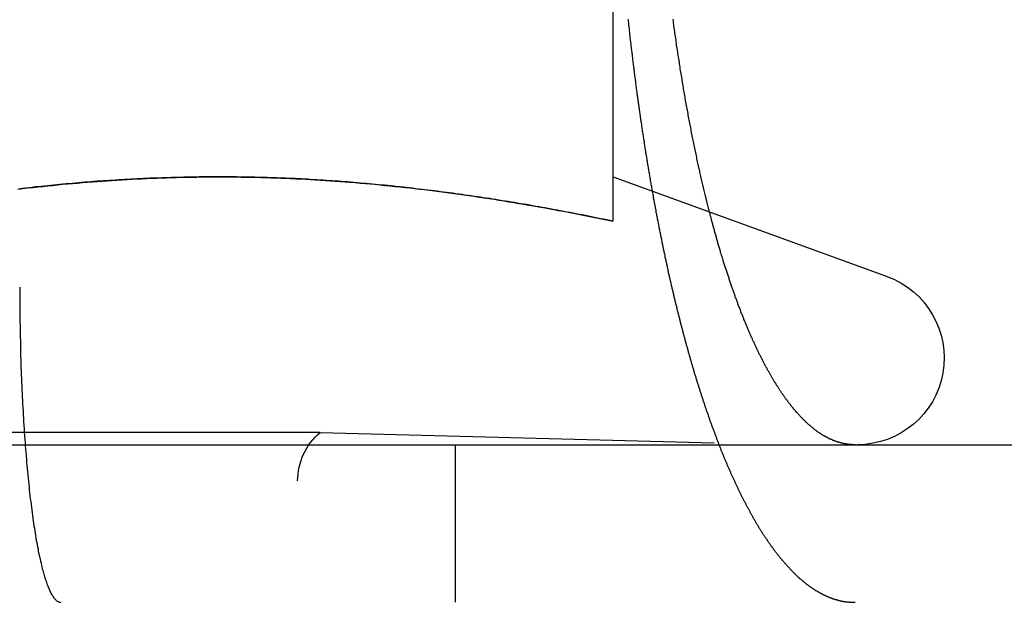
# Model space of a CAD drawing. Extents: x 1232 to 1588, y -176 to 1019.
# Drawn here: x 1455 to 1461, y 928 to 932 of the extents above; entities that cross this region are included whole.
import ezdxf

# ---------------------------------------------------------------- set-up
doc = ezdxf.new("R2010")
doc.units = 0
doc.header["$LTSCALE"] = 10
doc.linetypes.add('VERDECKT', pattern=[0.375, 0.25, -0.125])
doc.layers.get('0').update_dxf_attribs({"linetype": 'CONTINUOUS'})

# ---------------------------------------------------------------- blocks, each defined once
blk = doc.blocks.new('A$C7C5191E1')
at = {"color": 3, "linetype": 'CONTINUOUS', "extrusion": (0, 1, -2e-16)}
for p, q in [((988.5875, 428.3418), (988.5875, 433.3166)), ((988.5885, 428.6229), (990.3256, 427.9907)), ((837.6633, 426.9239), (1097.6633, 426.9239))]:
    blk.add_line(p, q, dxfattribs=at)
at = {"color": 1, "linetype": 'VERDECKT', "extrusion": (0, 1, -2e-16)}
for p, q in [((986.7307, 427.0013), (980.4442, 427.0013)), ((986.7307, 427.0013), (989.6875, 426.9239)), ((987.5875, 425.9239), (987.5875, 426.9239)), ((986.5875, 415.5374), (986.5875, 426.6946))]:
    blk.add_line(p, q, dxfattribs=at)
at = {"color": 1}
for points in [[(988.682, 429.623, 0), (988.683, 429.616, 0), (988.684, 429.608, 0), (988.685, 429.601, 0), (988.685, 429.594, 0), (988.686, 429.586, 0), (988.687, 429.579, 0), (988.688, 429.572, 0), (988.689, 429.564, 0), (988.69, 429.557, 0), (988.69, 429.549, 0), (988.691, 429.542, 0), (988.692, 429.535, 0), (988.693, 429.527, 0), (988.694, 429.52, 0), (988.695, 429.512, 0), (988.695, 429.505, 0), (988.696, 429.497, 0), (988.697, 429.49, 0), (988.698, 429.483, 0), (988.699, 429.475, 0), (988.7, 429.468, 0), (988.701, 429.46, 0), (988.701, 429.453, 0), (988.702, 429.445, 0), (988.703, 429.438, 0), (988.704, 429.43, 0), (988.705, 429.423, 0), (988.706, 429.415, 0), (988.707, 429.408, 0), (988.708, 429.401, 0), (988.709, 429.393, 0), (988.709, 429.386, 0), (988.71, 429.378, 0), (988.711, 429.371, 0), (988.712, 429.363, 0), (988.713, 429.356, 0), (988.714, 429.348, 0), (988.715, 429.341, 0), (988.716, 429.333, 0), (988.717, 429.326, 0), (988.718, 429.318, 0), (988.719, 429.311, 0), (988.72, 429.303, 0), (988.721, 429.296, 0), (988.722, 429.288, 0), (988.722, 429.281, 0), (988.723, 429.273, 0), (988.724, 429.266, 0), (988.725, 429.258, 0), (988.726, 429.251, 0), (988.727, 429.243, 0), (988.728, 429.236, 0), (988.729, 429.228, 0), (988.73, 429.221, 0), (988.731, 429.213, 0), (988.732, 429.206, 0), (988.733, 429.198, 0), (988.734, 429.191, 0), (988.735, 429.183, 0), (988.736, 429.176, 0), (988.737, 429.168, 0), (988.738, 429.161, 0), (988.739, 429.153, 0), (988.74, 429.146, 0), (988.741, 429.138, 0), (988.742, 429.131, 0), (988.743, 429.123, 0), (988.744, 429.116, 0), (988.745, 429.108, 0), (988.746, 429.101, 0), (988.747, 429.093, 0), (988.748, 429.086, 0), (988.749, 429.078, 0), (988.751, 429.071, 0), (988.752, 429.063, 0), (988.753, 429.056, 0), (988.754, 429.048, 0), (988.755, 429.041, 0), (988.756, 429.033, 0), (988.757, 429.026, 0), (988.758, 429.018, 0), (988.759, 429.011, 0), (988.76, 429.003, 0), (988.761, 428.996, 0), (988.762, 428.988, 0), (988.763, 428.981, 0), (988.764, 428.973, 0), (988.766, 428.966, 0), (988.767, 428.958, 0), (988.768, 428.951, 0), (988.769, 428.944, 0), (988.77, 428.936, 0), (988.771, 428.929, 0), (988.772, 428.921, 0), (988.773, 428.914, 0), (988.774, 428.906, 0), (988.776, 428.899, 0), (988.777, 428.891, 0), (988.778, 428.884, 0), (988.779, 428.877, 0), (988.78, 428.869, 0), (988.781, 428.862, 0), (988.782, 428.854, 0), (988.784, 428.847, 0), (988.785, 428.84, 0), (988.786, 428.832, 0), (988.787, 428.825, 0), (988.788, 428.817, 0), (988.789, 428.81, 0), (988.79, 428.803, 0), (988.792, 428.795, 0), (988.793, 428.788, 0), (988.794, 428.78, 0), (988.795, 428.773, 0), (988.796, 428.766, 0), (988.798, 428.758, 0), (988.799, 428.751, 0), (988.8, 428.744, 0), (988.801, 428.736, 0), (988.802, 428.729, 0), (988.803, 428.722, 0), (988.805, 428.714, 0), (988.806, 428.707, 0), (988.807, 428.7, 0), (988.808, 428.693, 0), (988.81, 428.685, 0), (988.811, 428.678, 0), (988.812, 428.671, 0), (988.813, 428.663, 0), (988.814, 428.656, 0), (988.816, 428.649, 0), (988.817, 428.642, 0), (988.818, 428.634, 0), (988.819, 428.627, 0), (988.821, 428.62, 0), (988.822, 428.613, 0), (988.823, 428.605, 0), (988.824, 428.598, 0), (988.826, 428.591, 0), (988.827, 428.584, 0), (988.828, 428.577, 0), (988.829, 428.569, 0), (988.831, 428.562, 0), (988.832, 428.555, 0), (988.833, 428.548, 0), (988.834, 428.541, 0), (988.836, 428.534, 0), (988.837, 428.526, 0), (988.838, 428.519, 0), (988.839, 428.512, 0), (988.841, 428.505, 0), (988.842, 428.498, 0), (988.843, 428.491, 0), (988.845, 428.484, 0), (988.846, 428.477, 0), (988.847, 428.47, 0), (988.848, 428.462, 0), (988.85, 428.455, 0), (988.851, 428.448, 0), (988.852, 428.441, 0), (988.854, 428.434, 0), (988.855, 428.427, 0), (988.856, 428.42, 0), (988.858, 428.413, 0), (988.859, 428.406, 0), (988.86, 428.399, 0), (988.861, 428.392, 0), (988.863, 428.385, 0), (988.864, 428.378, 0), (988.865, 428.371, 0), (988.867, 428.364, 0), (988.868, 428.357, 0), (988.869, 428.35, 0), (988.871, 428.344, 0), (988.872, 428.337, 0), (988.873, 428.33, 0), (988.875, 428.323, 0), (988.876, 428.316, 0), (988.877, 428.309, 0), (988.879, 428.302, 0), (988.88, 428.295, 0), (988.882, 428.289, 0), (988.883, 428.282, 0), (988.884, 428.275, 0), (988.886, 428.268, 0), (988.887, 428.261, 0), (988.888, 428.254, 0), (988.89, 428.248, 0), (988.891, 428.241, 0), (988.892, 428.234, 0), (988.894, 428.227, 0), (988.895, 428.221, 0), (988.897, 428.214, 0), (988.898, 428.207, 0), (988.899, 428.2, 0), (988.901, 428.194, 0), (988.902, 428.187, 0), (988.903, 428.18, 0), (988.905, 428.174, 0), (988.906, 428.167, 0), (988.908, 428.16, 0), (988.909, 428.154, 0), (988.91, 428.147, 0), (988.912, 428.141, 0), (988.913, 428.134, 0), (988.915, 428.127, 0), (988.916, 428.121, 0), (988.917, 428.114, 0), (988.919, 428.108, 0), (988.92, 428.101, 0), (988.922, 428.095, 0), (988.923, 428.088, 0), (988.924, 428.082, 0), (988.926, 428.075, 0), (988.927, 428.069, 0), (988.929, 428.062, 0), (988.93, 428.056, 0), (988.931, 428.049, 0), (988.933, 428.043, 0), (988.934, 428.036, 0), (988.936, 428.03, 0), (988.937, 428.023, 0), (988.938, 428.017, 0), (988.94, 428.011, 0), (988.941, 428.004, 0), (988.943, 427.998, 0), (988.944, 427.992, 0), (988.946, 427.985, 0), (988.947, 427.979, 0), (988.948, 427.973, 0), (988.95, 427.966, 0), (988.951, 427.96, 0), (988.953, 427.954, 0), (988.954, 427.948, 0), (988.956, 427.941, 0), (988.957, 427.935, 0), (988.958, 427.929, 0), (988.96, 427.923, 0), (988.961, 427.917, 0), (988.963, 427.91, 0), (988.964, 427.904, 0), (988.966, 427.898, 0), (988.967, 427.892, 0), (988.969, 427.886, 0), (988.97, 427.88, 0), (988.971, 427.874, 0), (988.973, 427.868, 0), (988.974, 427.862, 0), (988.976, 427.856, 0), (988.977, 427.849, 0), (988.979, 427.843, 0), (988.98, 427.837, 0), (988.982, 427.831, 0), (988.983, 427.825, 0), (988.984, 427.82, 0), (988.986, 427.814, 0), (988.987, 427.808, 0), (988.989, 427.802, 0), (988.99, 427.796, 0), (988.992, 427.79, 0), (988.993, 427.784, 0), (988.995, 427.778, 0), (988.996, 427.772, 0), (988.998, 427.766, 0), (988.999, 427.761, 0), (989, 427.755, 0), (989.002, 427.749, 0), (989.003, 427.743, 0), (989.005, 427.737, 0), (989.006, 427.732, 0), (989.008, 427.726, 0), (989.009, 427.72, 0), (989.011, 427.715, 0), (989.012, 427.709, 0), (989.014, 427.703, 0), (989.015, 427.697, 0), (989.016, 427.692, 0), (989.018, 427.686, 0), (989.019, 427.681, 0), (989.021, 427.675, 0), (989.022, 427.669, 0), (989.024, 427.664, 0), (989.025, 427.658, 0), (989.027, 427.652, 0), (989.028, 427.647, 0), (989.03, 427.641, 0), (989.031, 427.636, 0), (989.033, 427.63, 0), (989.034, 427.624, 0), (989.036, 427.619, 0), (989.037, 427.613, 0), (989.039, 427.608, 0), (989.04, 427.602, 0), (989.042, 427.596, 0), (989.043, 427.591, 0), (989.045, 427.585, 0), (989.046, 427.58, 0), (989.048, 427.574, 0), (989.049, 427.568, 0), (989.051, 427.563, 0), (989.052, 427.557, 0), (989.054, 427.552, 0), (989.055, 427.546, 0), (989.057, 427.54, 0), (989.059, 427.535, 0), (989.06, 427.529, 0), (989.062, 427.524, 0), (989.063, 427.518, 0), (989.065, 427.512, 0), (989.066, 427.507, 0), (989.068, 427.501, 0), (989.07, 427.496, 0), (989.071, 427.49, 0), (989.073, 427.485, 0), (989.074, 427.479, 0), (989.076, 427.473, 0), (989.077, 427.468, 0), (989.079, 427.462, 0), (989.081, 427.457, 0), (989.082, 427.451, 0), (989.084, 427.446, 0), (989.085, 427.44, 0), (989.087, 427.435, 0), (989.089, 427.429, 0), (989.09, 427.424, 0), (989.092, 427.418, 0), (989.094, 427.413, 0), (989.095, 427.407, 0), (989.097, 427.402, 0), (989.098, 427.396, 0), (989.1, 427.391, 0), (989.102, 427.385, 0), (989.103, 427.38, 0), (989.105, 427.374, 0), (989.107, 427.369, 0), (989.108, 427.363, 0), (989.11, 427.358, 0), (989.112, 427.352, 0), (989.113, 427.347, 0), (989.115, 427.341, 0), (989.117, 427.336, 0), (989.118, 427.33, 0), (989.12, 427.325, 0), (989.122, 427.32, 0), (989.123, 427.314, 0), (989.125, 427.309, 0), (989.127, 427.303, 0), (989.129, 427.298, 0), (989.13, 427.293, 0), (989.132, 427.287, 0), (989.134, 427.282, 0), (989.135, 427.276, 0), (989.137, 427.271, 0), (989.139, 427.266, 0), (989.14, 427.26, 0), (989.142, 427.255, 0), (989.144, 427.25, 0), (989.146, 427.244, 0), (989.147, 427.239, 0), (989.149, 427.234, 0), (989.151, 427.228, 0), (989.153, 427.223, 0), (989.154, 427.218, 0), (989.156, 427.212, 0), (989.158, 427.207, 0), (989.16, 427.202, 0), (989.161, 427.196, 0), (989.163, 427.191, 0), (989.165, 427.186, 0), (989.167, 427.181, 0), (989.168, 427.175, 0), (989.17, 427.17, 0), (989.172, 427.165, 0), (989.174, 427.16, 0), (989.175, 427.155, 0), (989.177, 427.149, 0), (989.179, 427.144, 0), (989.181, 427.139, 0), (989.182, 427.134, 0), (989.184, 427.129, 0), (989.186, 427.123, 0), (989.188, 427.118, 0), (989.19, 427.113, 0), (989.191, 427.108, 0), (989.193, 427.103, 0), (989.195, 427.098, 0), (989.197, 427.093, 0), (989.199, 427.087, 0), (989.2, 427.082, 0), (989.202, 427.077, 0), (989.204, 427.072, 0), (989.206, 427.067, 0), (989.208, 427.062, 0), (989.209, 427.057, 0), (989.211, 427.052, 0), (989.213, 427.047, 0), (989.215, 427.042, 0), (989.217, 427.037, 0), (989.219, 427.032, 0), (989.22, 427.027, 0), (989.222, 427.022, 0), (989.224, 427.017, 0), (989.226, 427.012, 0), (989.228, 427.007, 0), (989.23, 427.002, 0), (989.231, 426.997, 0), (989.233, 426.992, 0), (989.235, 426.987, 0), (989.237, 426.982, 0), (989.239, 426.977, 0), (989.241, 426.972, 0), (989.243, 426.968, 0), (989.244, 426.963, 0), (989.246, 426.958, 0), (989.248, 426.953, 0), (989.25, 426.948, 0), (989.252, 426.943, 0), (989.254, 426.938, 0), (989.256, 426.934, 0), (989.257, 426.929, 0), (989.259, 426.924, 0), (989.261, 426.919, 0), (989.263, 426.914, 0), (989.265, 426.91, 0), (989.267, 426.905, 0), (989.269, 426.9, 0), (989.271, 426.896, 0), (989.272, 426.891, 0), (989.274, 426.886, 0), (989.276, 426.881, 0), (989.278, 426.877, 0), (989.28, 426.872, 0), (989.282, 426.867, 0), (989.284, 426.863, 0), (989.286, 426.858, 0), (989.288, 426.853, 0), (989.289, 426.849, 0), (989.291, 426.844, 0), (989.293, 426.84, 0), (989.295, 426.835, 0), (989.297, 426.83, 0), (989.299, 426.826, 0), (989.301, 426.821, 0), (989.303, 426.817, 0), (989.305, 426.812, 0), (989.307, 426.808, 0), (989.309, 426.803, 0), (989.31, 426.799, 0), (989.312, 426.794, 0), (989.314, 426.79, 0), (989.316, 426.785, 0), (989.318, 426.781, 0), (989.32, 426.777, 0), (989.322, 426.772, 0), (989.324, 426.768, 0), (989.326, 426.763, 0), (989.328, 426.759, 0), (989.33, 426.755, 0), (989.332, 426.75, 0), (989.333, 426.746, 0), (989.335, 426.741, 0), (989.337, 426.737, 0), (989.339, 426.733, 0), (989.341, 426.729, 0), (989.343, 426.724, 0), (989.345, 426.72, 0), (989.347, 426.716, 0), (989.349, 426.711, 0), (989.351, 426.707, 0), (989.353, 426.703, 0), (989.355, 426.699, 0), (989.357, 426.695, 0), (989.359, 426.69, 0), (989.36, 426.686, 0), (989.362, 426.682, 0), (989.364, 426.678, 0), (989.366, 426.674, 0), (989.368, 426.67, 0), (989.37, 426.666, 0), (989.372, 426.661, 0), (989.374, 426.657, 0), (989.376, 426.653, 0), (989.378, 426.649, 0), (989.38, 426.645, 0), (989.382, 426.641, 0), (989.384, 426.637, 0), (989.386, 426.633, 0), (989.388, 426.629, 0), (989.39, 426.625, 0), (989.392, 426.621, 0), (989.393, 426.617, 0), (989.395, 426.613, 0), (989.397, 426.609, 0), (989.399, 426.605, 0), (989.401, 426.601, 0), (989.403, 426.598, 0), (989.405, 426.594, 0), (989.407, 426.59, 0), (989.409, 426.586, 0), (989.411, 426.582, 0), (989.413, 426.578, 0), (989.415, 426.574, 0), (989.417, 426.571, 0), (989.419, 426.567, 0), (989.421, 426.563, 0), (989.423, 426.559, 0), (989.425, 426.556, 0), (989.427, 426.552, 0), (989.428, 426.548, 0), (989.43, 426.544, 0), (989.432, 426.541, 0), (989.434, 426.537, 0), (989.436, 426.533, 0), (989.438, 426.53, 0), (989.44, 426.526, 0), (989.442, 426.523, 0), (989.444, 426.519, 0), (989.446, 426.515, 0), (989.448, 426.512, 0), (989.45, 426.508, 0), (989.452, 426.505, 0), (989.454, 426.501, 0), (989.456, 426.498, 0), (989.458, 426.494, 0), (989.46, 426.49, 0), (989.461, 426.487, 0), (989.463, 426.484, 0), (989.465, 426.48, 0), (989.467, 426.477, 0), (989.469, 426.473, 0), (989.471, 426.47, 0), (989.473, 426.466, 0), (989.475, 426.463, 0), (989.477, 426.46, 0), (989.479, 426.456, 0), (989.481, 426.453, 0), (989.483, 426.449, 0), (989.485, 426.446, 0), (989.487, 426.443, 0), (989.488, 426.44, 0), (989.49, 426.436, 0), (989.492, 426.433, 0), (989.494, 426.43, 0), (989.496, 426.426, 0), (989.498, 426.423, 0), (989.5, 426.42, 0), (989.502, 426.417, 0), (989.504, 426.414, 0), (989.506, 426.41, 0), (989.508, 426.407, 0), (989.51, 426.404, 0), (989.511, 426.401, 0), (989.513, 426.398, 0), (989.515, 426.395, 0), (989.517, 426.392, 0), (989.519, 426.389, 0), (989.521, 426.386, 0), (989.523, 426.382, 0), (989.525, 426.379, 0), (989.527, 426.376, 0), (989.529, 426.373, 0), (989.531, 426.37, 0), (989.532, 426.367, 0), (989.534, 426.364, 0), (989.536, 426.361, 0), (989.538, 426.358, 0), (989.54, 426.355, 0), (989.542, 426.352, 0), (989.544, 426.349, 0), (989.546, 426.346, 0), (989.548, 426.343, 0), (989.55, 426.34, 0), (989.552, 426.338, 0), (989.554, 426.335, 0), (989.556, 426.332, 0), (989.558, 426.329, 0), (989.56, 426.326, 0), (989.562, 426.323, 0), (989.564, 426.32, 0), (989.566, 426.317, 0), (989.568, 426.314, 0), (989.57, 426.311, 0), (989.572, 426.308, 0), (989.574, 426.306, 0), (989.575, 426.303, 0), (989.577, 426.3, 0), (989.579, 426.297, 0), (989.581, 426.294, 0), (989.583, 426.291, 0), (989.585, 426.288, 0), (989.587, 426.286, 0), (989.589, 426.283, 0), (989.592, 426.28, 0), (989.594, 426.277, 0), (989.596, 426.274, 0), (989.598, 426.272, 0), (989.6, 426.269, 0), (989.602, 426.266, 0), (989.604, 426.263, 0), (989.606, 426.261, 0), (989.608, 426.258, 0), (989.61, 426.255, 0), (989.612, 426.252, 0), (989.614, 426.25, 0), (989.616, 426.247, 0), (989.618, 426.244, 0), (989.62, 426.242, 0), (989.622, 426.239, 0), (989.624, 426.236, 0), (989.626, 426.234, 0), (989.628, 426.231, 0), (989.63, 426.228, 0), (989.632, 426.226, 0), (989.634, 426.223, 0), (989.636, 426.22, 0), (989.639, 426.218, 0), (989.641, 426.215, 0), (989.643, 426.213, 0), (989.645, 426.21, 0), (989.647, 426.207, 0), (989.649, 426.205, 0), (989.651, 426.202, 0), (989.653, 426.2, 0), (989.655, 426.197, 0), (989.657, 426.195, 0), (989.659, 426.192, 0), (989.662, 426.19, 0), (989.664, 426.187, 0), (989.666, 426.185, 0), (989.668, 426.182, 0), (989.67, 426.18, 0), (989.672, 426.177, 0), (989.674, 426.175, 0), (989.676, 426.173, 0), (989.678, 426.17, 0), (989.681, 426.168, 0), (989.683, 426.165, 0), (989.685, 426.163, 0), (989.687, 426.161, 0), (989.689, 426.158, 0), (989.691, 426.156, 0), (989.693, 426.154, 0), (989.695, 426.151, 0), (989.698, 426.149, 0), (989.7, 426.147, 0), (989.702, 426.144, 0), (989.704, 426.142, 0), (989.706, 426.14, 0), (989.708, 426.137, 0), (989.71, 426.135, 0), (989.713, 426.133, 0), (989.715, 426.131, 0), (989.717, 426.128, 0), (989.719, 426.126, 0), (989.721, 426.124, 0), (989.723, 426.122, 0), (989.725, 426.12, 0), (989.728, 426.117, 0), (989.73, 426.115, 0), (989.732, 426.113, 0), (989.734, 426.111, 0), (989.736, 426.109, 0), (989.738, 426.107, 0), (989.741, 426.105, 0), (989.743, 426.103, 0), (989.745, 426.1, 0), (989.747, 426.098, 0), (989.749, 426.096, 0), (989.751, 426.094, 0), (989.754, 426.092, 0), (989.756, 426.09, 0), (989.758, 426.088, 0), (989.76, 426.086, 0), (989.762, 426.084, 0), (989.764, 426.082, 0), (989.767, 426.08, 0), (989.769, 426.078, 0), (989.771, 426.076, 0), (989.773, 426.074, 0), (989.775, 426.073, 0), (989.778, 426.071, 0), (989.78, 426.069, 0), (989.782, 426.067, 0), (989.784, 426.065, 0), (989.786, 426.063, 0), (989.789, 426.061, 0), (989.791, 426.059, 0), (989.793, 426.058, 0), (989.795, 426.056, 0), (989.797, 426.054, 0), (989.799, 426.052, 0), (989.802, 426.05, 0), (989.804, 426.049, 0), (989.806, 426.047, 0), (989.808, 426.045, 0), (989.81, 426.043, 0), (989.813, 426.042, 0), (989.815, 426.04, 0), (989.817, 426.038, 0), (989.819, 426.037, 0), (989.821, 426.035, 0), (989.824, 426.033, 0), (989.826, 426.032, 0), (989.828, 426.03, 0), (989.83, 426.029, 0), (989.833, 426.027, 0), (989.835, 426.025, 0), (989.837, 426.024, 0), (989.839, 426.022, 0), (989.841, 426.021, 0), (989.844, 426.019, 0), (989.846, 426.018, 0), (989.848, 426.016, 0), (989.85, 426.015, 0), (989.852, 426.013, 0), (989.855, 426.012, 0), (989.857, 426.01, 0), (989.859, 426.009, 0), (989.861, 426.007, 0), (989.863, 426.006, 0), (989.866, 426.004, 0), (989.868, 426.003, 0), (989.87, 426.002, 0), (989.872, 426, 0), (989.874, 425.999, 0), (989.877, 425.997, 0), (989.879, 425.996, 0), (989.881, 425.995, 0), (989.883, 425.994, 0), (989.886, 425.992, 0), (989.888, 425.991, 0), (989.89, 425.99, 0), (989.892, 425.988, 0), (989.894, 425.987, 0), (989.897, 425.986, 0), (989.899, 425.985, 0), (989.901, 425.983, 0), (989.903, 425.982, 0), (989.905, 425.981, 0), (989.908, 425.98, 0), (989.91, 425.979, 0), (989.912, 425.978, 0), (989.914, 425.976, 0), (989.916, 425.975, 0), (989.919, 425.974, 0), (989.921, 425.973, 0), (989.923, 425.972, 0), (989.925, 425.971, 0), (989.927, 425.97, 0), (989.93, 425.969, 0), (989.932, 425.968, 0), (989.934, 425.967, 0), (989.936, 425.966, 0), (989.938, 425.965, 0), (989.941, 425.964, 0), (989.943, 425.963, 0), (989.945, 425.962, 0), (989.947, 425.961, 0), (989.949, 425.96, 0), (989.952, 425.959, 0), (989.954, 425.958, 0), (989.956, 425.957, 0), (989.958, 425.956, 0), (989.96, 425.955, 0), (989.963, 425.954, 0), (989.965, 425.954, 0), (989.967, 425.953, 0), (989.969, 425.952, 0), (989.971, 425.951, 0), (989.974, 425.95, 0), (989.976, 425.95, 0), (989.978, 425.949, 0), (989.98, 425.948, 0), (989.982, 425.947, 0), (989.985, 425.947, 0), (989.987, 425.946, 0), (989.989, 425.945, 0), (989.991, 425.944, 0), (989.993, 425.944, 0), (989.995, 425.943, 0), (989.998, 425.942, 0), (990, 425.942, 0), (990.002, 425.941, 0), (990.004, 425.94, 0), (990.006, 425.94, 0), (990.008, 425.939, 0), (990.011, 425.939, 0), (990.013, 425.938, 0), (990.015, 425.937, 0), (990.017, 425.937, 0), (990.019, 425.936, 0), (990.021, 425.936, 0), (990.024, 425.935, 0), (990.026, 425.935, 0), (990.028, 425.934, 0), (990.03, 425.934, 0), (990.032, 425.933, 0), (990.034, 425.933, 0), (990.037, 425.932, 0), (990.039, 425.932, 0), (990.041, 425.932, 0), (990.043, 425.931, 0), (990.045, 425.931, 0), (990.047, 425.93, 0), (990.049, 425.93, 0), (990.051, 425.93, 0), (990.054, 425.929, 0)], [(984.814, 428.545, 0), (984.845, 428.549, 0), (984.877, 428.553, 0), (984.908, 428.556, 0), (984.94, 428.56, 0), (984.971, 428.563, 0), (985.003, 428.566, 0), (985.034, 428.569, 0), (985.065, 428.573, 0), (985.097, 428.576, 0), (985.128, 428.578, 0), (985.16, 428.581, 0), (985.191, 428.584, 0), (985.223, 428.587, 0), (985.254, 428.589, 0), (985.286, 428.592, 0), (985.317, 428.594, 0), (985.348, 428.596, 0), (985.38, 428.599, 0), (985.411, 428.601, 0), (985.443, 428.603, 0), (985.474, 428.605, 0), (985.506, 428.607, 0), (985.537, 428.608, 0), (985.569, 428.61, 0), (985.6, 428.611, 0), (985.632, 428.613, 0), (985.663, 428.614, 0), (985.694, 428.616, 0), (985.726, 428.617, 0), (985.757, 428.618, 0), (985.789, 428.619, 0), (985.82, 428.62, 0), (985.852, 428.621, 0), (985.883, 428.621, 0), (985.915, 428.622, 0), (985.946, 428.622, 0), (985.977, 428.623, 0), (986.009, 428.623, 0), (986.04, 428.623, 0), (986.072, 428.623, 0), (986.103, 428.623, 0), (986.135, 428.623, 0), (986.166, 428.623, 0), (986.198, 428.623, 0), (986.229, 428.622, 0), (986.26, 428.622, 0), (986.292, 428.621, 0), (986.323, 428.621, 0), (986.355, 428.62, 0), (986.386, 428.619, 0), (986.418, 428.618, 0), (986.449, 428.617, 0), (986.481, 428.616, 0), (986.512, 428.614, 0), (986.543, 428.613, 0), (986.575, 428.611, 0), (986.606, 428.61, 0), (986.638, 428.608, 0), (986.669, 428.607, 0), (986.701, 428.605, 0), (986.732, 428.603, 0), (986.764, 428.601, 0), (986.795, 428.599, 0), (986.826, 428.596, 0), (986.858, 428.594, 0), (986.889, 428.592, 0), (986.921, 428.589, 0), (986.952, 428.587, 0), (986.984, 428.584, 0), (987.015, 428.581, 0), (987.047, 428.578, 0), (987.078, 428.576, 0), (987.11, 428.573, 0), (987.141, 428.569, 0), (987.172, 428.566, 0), (987.204, 428.563, 0), (987.235, 428.56, 0), (987.267, 428.556, 0), (987.298, 428.553, 0), (987.33, 428.549, 0), (987.361, 428.545, 0), (987.393, 428.542, 0), (987.424, 428.538, 0), (987.455, 428.534, 0), (987.487, 428.53, 0), (987.518, 428.526, 0), (987.55, 428.522, 0), (987.581, 428.517, 0), (987.613, 428.513, 0), (987.644, 428.509, 0), (987.676, 428.504, 0), (987.707, 428.5, 0), (987.738, 428.495, 0), (987.77, 428.49, 0), (987.801, 428.485, 0), (987.833, 428.481, 0), (987.864, 428.476, 0), (987.896, 428.471, 0), (987.927, 428.465, 0), (987.959, 428.46, 0), (987.99, 428.455, 0), (988.021, 428.45, 0), (988.053, 428.444, 0), (988.084, 428.439, 0), (988.116, 428.433, 0), (988.147, 428.428, 0), (988.179, 428.422, 0), (988.21, 428.416, 0), (988.242, 428.41, 0), (988.273, 428.405, 0), (988.304, 428.399, 0), (988.336, 428.393, 0), (988.367, 428.386, 0), (988.399, 428.38, 0), (988.43, 428.374, 0), (988.462, 428.368, 0), (988.493, 428.361, 0), (988.525, 428.355, 0), (988.556, 428.348, 0), (988.587, 428.342, 0)], [(990.054, 426.93, 0), (990.051, 426.931, 0), (990.049, 426.931, 0), (990.046, 426.932, 0), (990.044, 426.932, 0), (990.041, 426.933, 0), (990.039, 426.934, 0), (990.036, 426.934, 0), (990.034, 426.935, 0), (990.032, 426.935, 0), (990.029, 426.936, 0), (990.027, 426.937, 0), (990.024, 426.938, 0), (990.022, 426.938, 0), (990.019, 426.939, 0), (990.017, 426.94, 0), (990.014, 426.941, 0), (990.012, 426.941, 0), (990.009, 426.942, 0), (990.007, 426.943, 0), (990.004, 426.944, 0), (990.002, 426.945, 0), (989.999, 426.946, 0), (989.997, 426.946, 0), (989.994, 426.947, 0), (989.992, 426.948, 0), (989.989, 426.949, 0), (989.987, 426.95, 0), (989.984, 426.951, 0), (989.982, 426.952, 0), (989.979, 426.953, 0), (989.977, 426.954, 0), (989.974, 426.956, 0), (989.972, 426.957, 0), (989.969, 426.958, 0), (989.967, 426.959, 0), (989.964, 426.96, 0), (989.962, 426.961, 0), (989.959, 426.962, 0), (989.957, 426.964, 0), (989.954, 426.965, 0), (989.952, 426.966, 0), (989.949, 426.967, 0), (989.947, 426.969, 0), (989.944, 426.97, 0), (989.941, 426.971, 0), (989.939, 426.973, 0), (989.936, 426.974, 0), (989.934, 426.976, 0), (989.931, 426.977, 0), (989.929, 426.978, 0), (989.926, 426.98, 0), (989.924, 426.981, 0), (989.921, 426.983, 0), (989.919, 426.984, 0), (989.916, 426.986, 0), (989.914, 426.987, 0), (989.911, 426.989, 0), (989.909, 426.991, 0), (989.906, 426.992, 0), (989.904, 426.994, 0), (989.901, 426.995, 0), (989.899, 426.997, 0), (989.896, 426.999, 0), (989.894, 427, 0), (989.891, 427.002, 0), (989.889, 427.004, 0), (989.886, 427.006, 0), (989.883, 427.008, 0), (989.881, 427.009, 0), (989.878, 427.011, 0), (989.876, 427.013, 0), (989.873, 427.015, 0), (989.871, 427.017, 0), (989.868, 427.019, 0), (989.866, 427.021, 0), (989.863, 427.023, 0), (989.861, 427.024, 0), (989.858, 427.026, 0), (989.856, 427.028, 0), (989.853, 427.03, 0), (989.851, 427.033, 0), (989.848, 427.035, 0), (989.846, 427.037, 0), (989.843, 427.039, 0), (989.841, 427.041, 0), (989.838, 427.043, 0), (989.836, 427.045, 0), (989.833, 427.047, 0), (989.831, 427.05, 0), (989.828, 427.052, 0), (989.826, 427.054, 0), (989.823, 427.056, 0), (989.821, 427.059, 0), (989.818, 427.061, 0), (989.816, 427.063, 0), (989.813, 427.065, 0), (989.811, 427.068, 0), (989.808, 427.07, 0), (989.806, 427.073, 0), (989.804, 427.075, 0), (989.801, 427.077, 0), (989.799, 427.08, 0), (989.796, 427.082, 0), (989.794, 427.085, 0), (989.791, 427.087, 0), (989.789, 427.09, 0), (989.786, 427.092, 0), (989.784, 427.095, 0), (989.781, 427.097, 0), (989.779, 427.1, 0), (989.776, 427.102, 0), (989.774, 427.105, 0), (989.772, 427.108, 0), (989.769, 427.11, 0), (989.767, 427.113, 0), (989.764, 427.116, 0), (989.762, 427.118, 0), (989.759, 427.121, 0), (989.757, 427.124, 0), (989.755, 427.126, 0), (989.752, 427.129, 0), (989.75, 427.132, 0), (989.747, 427.135, 0), (989.745, 427.138, 0), (989.743, 427.14, 0), (989.74, 427.143, 0), (989.738, 427.146, 0), (989.735, 427.149, 0), (989.733, 427.152, 0), (989.731, 427.155, 0), (989.728, 427.158, 0), (989.726, 427.16, 0), (989.723, 427.163, 0), (989.721, 427.166, 0), (989.719, 427.169, 0), (989.716, 427.172, 0), (989.714, 427.175, 0), (989.712, 427.178, 0), (989.709, 427.181, 0), (989.707, 427.184, 0), (989.704, 427.187, 0), (989.702, 427.19, 0), (989.7, 427.193, 0), (989.697, 427.197, 0), (989.695, 427.2, 0), (989.693, 427.203, 0), (989.691, 427.206, 0), (989.688, 427.209, 0), (989.686, 427.212, 0), (989.684, 427.215, 0), (989.681, 427.218, 0), (989.679, 427.222, 0), (989.677, 427.225, 0), (989.674, 427.228, 0), (989.672, 427.231, 0), (989.67, 427.235, 0), (989.668, 427.238, 0), (989.665, 427.241, 0), (989.663, 427.244, 0), (989.661, 427.248, 0), (989.658, 427.251, 0), (989.656, 427.254, 0), (989.654, 427.257, 0), (989.652, 427.261, 0), (989.649, 427.264, 0), (989.647, 427.267, 0), (989.645, 427.271, 0), (989.643, 427.274, 0), (989.641, 427.278, 0), (989.638, 427.281, 0), (989.636, 427.284, 0), (989.634, 427.288, 0), (989.632, 427.291, 0), (989.63, 427.295, 0), (989.627, 427.298, 0), (989.625, 427.302, 0), (989.623, 427.305, 0), (989.621, 427.309, 0), (989.619, 427.312, 0), (989.617, 427.316, 0), (989.614, 427.319, 0), (989.612, 427.323, 0), (989.61, 427.326, 0), (989.608, 427.33, 0), (989.606, 427.333, 0), (989.603, 427.337, 0), (989.601, 427.341, 0), (989.599, 427.345, 0), (989.597, 427.348, 0), (989.595, 427.352, 0), (989.592, 427.356, 0), (989.59, 427.36, 0), (989.588, 427.363, 0), (989.586, 427.367, 0), (989.584, 427.371, 0), (989.581, 427.375, 0), (989.579, 427.379, 0), (989.577, 427.383, 0), (989.575, 427.387, 0), (989.573, 427.391, 0), (989.57, 427.395, 0), (989.568, 427.399, 0), (989.566, 427.403, 0), (989.564, 427.407, 0), (989.562, 427.411, 0), (989.559, 427.415, 0), (989.557, 427.419, 0), (989.555, 427.423, 0), (989.553, 427.427, 0), (989.551, 427.431, 0), (989.548, 427.436, 0), (989.546, 427.44, 0), (989.544, 427.444, 0), (989.542, 427.448, 0), (989.539, 427.453, 0), (989.537, 427.457, 0), (989.535, 427.461, 0), (989.533, 427.466, 0), (989.531, 427.47, 0), (989.528, 427.474, 0), (989.526, 427.479, 0), (989.524, 427.483, 0), (989.522, 427.488, 0), (989.519, 427.492, 0), (989.517, 427.496, 0), (989.515, 427.501, 0), (989.513, 427.505, 0), (989.511, 427.51, 0), (989.508, 427.515, 0), (989.506, 427.519, 0), (989.504, 427.524, 0), (989.502, 427.528, 0), (989.5, 427.533, 0), (989.497, 427.538, 0), (989.495, 427.542, 0), (989.493, 427.547, 0), (989.491, 427.552, 0), (989.488, 427.556, 0), (989.486, 427.561, 0), (989.484, 427.566, 0), (989.482, 427.571, 0), (989.48, 427.576, 0), (989.477, 427.58, 0), (989.475, 427.585, 0), (989.473, 427.59, 0), (989.471, 427.595, 0), (989.469, 427.6, 0), (989.466, 427.605, 0), (989.464, 427.61, 0), (989.462, 427.615, 0), (989.46, 427.62, 0), (989.458, 427.625, 0), (989.455, 427.63, 0), (989.453, 427.635, 0), (989.451, 427.64, 0), (989.449, 427.645, 0), (989.447, 427.65, 0), (989.444, 427.655, 0), (989.442, 427.66, 0), (989.44, 427.665, 0), (989.438, 427.671, 0), (989.436, 427.676, 0), (989.434, 427.681, 0), (989.431, 427.686, 0), (989.429, 427.691, 0), (989.427, 427.697, 0), (989.425, 427.702, 0), (989.423, 427.707, 0), (989.421, 427.712, 0), (989.418, 427.718, 0), (989.416, 427.723, 0), (989.414, 427.729, 0), (989.412, 427.734, 0), (989.41, 427.739, 0), (989.408, 427.745, 0), (989.406, 427.75, 0), (989.403, 427.756, 0), (989.401, 427.761, 0), (989.399, 427.767, 0), (989.397, 427.772, 0), (989.395, 427.778, 0), (989.393, 427.783, 0), (989.391, 427.789, 0), (989.389, 427.794, 0), (989.386, 427.8, 0), (989.384, 427.805, 0), (989.382, 427.811, 0), (989.38, 427.817, 0), (989.378, 427.822, 0), (989.376, 427.828, 0), (989.374, 427.834, 0), (989.372, 427.839, 0), (989.37, 427.845, 0), (989.368, 427.851, 0), (989.365, 427.856, 0), (989.363, 427.862, 0), (989.361, 427.868, 0), (989.359, 427.874, 0), (989.357, 427.88, 0), (989.355, 427.885, 0), (989.353, 427.891, 0), (989.351, 427.897, 0), (989.349, 427.903, 0), (989.347, 427.909, 0), (989.345, 427.915, 0), (989.343, 427.92, 0), (989.341, 427.926, 0), (989.339, 427.932, 0), (989.337, 427.938, 0), (989.335, 427.944, 0), (989.333, 427.95, 0), (989.331, 427.956, 0), (989.329, 427.962, 0), (989.327, 427.968, 0), (989.325, 427.974, 0), (989.323, 427.98, 0), (989.321, 427.986, 0), (989.319, 427.992, 0), (989.317, 427.998, 0), (989.315, 428.004, 0), (989.313, 428.01, 0), (989.311, 428.016, 0), (989.309, 428.022, 0), (989.307, 428.029, 0), (989.305, 428.035, 0), (989.303, 428.041, 0), (989.301, 428.047, 0), (989.299, 428.053, 0), (989.297, 428.059, 0), (989.295, 428.065, 0), (989.293, 428.072, 0), (989.291, 428.078, 0), (989.289, 428.084, 0), (989.287, 428.09, 0), (989.285, 428.096, 0), (989.283, 428.102, 0), (989.282, 428.109, 0), (989.28, 428.115, 0), (989.278, 428.121, 0), (989.276, 428.127, 0), (989.274, 428.134, 0), (989.272, 428.14, 0), (989.27, 428.146, 0), (989.268, 428.152, 0), (989.266, 428.159, 0), (989.265, 428.165, 0), (989.263, 428.171, 0), (989.261, 428.178, 0), (989.259, 428.184, 0), (989.257, 428.19, 0), (989.255, 428.196, 0), (989.253, 428.203, 0), (989.252, 428.209, 0), (989.25, 428.215, 0), (989.248, 428.222, 0), (989.246, 428.228, 0), (989.244, 428.234, 0), (989.243, 428.241, 0), (989.241, 428.247, 0), (989.239, 428.254, 0), (989.237, 428.26, 0), (989.235, 428.266, 0), (989.234, 428.273, 0), (989.232, 428.279, 0), (989.23, 428.285, 0), (989.228, 428.292, 0), (989.227, 428.298, 0), (989.225, 428.305, 0), (989.223, 428.311, 0), (989.221, 428.317, 0), (989.22, 428.324, 0), (989.218, 428.33, 0), (989.216, 428.336, 0), (989.215, 428.343, 0), (989.213, 428.349, 0), (989.211, 428.356, 0), (989.209, 428.362, 0), (989.208, 428.369, 0), (989.206, 428.375, 0), (989.204, 428.381, 0), (989.203, 428.388, 0), (989.201, 428.394, 0), (989.199, 428.401, 0)], [(990.124, 426.924, 0), (990.123, 426.924, 0), (990.123, 426.924, 0), (990.122, 426.924, 0), (990.122, 426.924, 0), (990.121, 426.924, 0), (990.12, 426.924, 0), (990.12, 426.924, 0), (990.119, 426.924, 0), (990.119, 426.924, 0), (990.118, 426.924, 0), (990.118, 426.924, 0), (990.117, 426.924, 0), (990.116, 426.924, 0), (990.116, 426.924, 0), (990.115, 426.924, 0), (990.115, 426.924, 0), (990.114, 426.924, 0), (990.113, 426.924, 0), (990.113, 426.924, 0), (990.112, 426.924, 0), (990.112, 426.924, 0), (990.111, 426.924, 0), (990.111, 426.924, 0), (990.11, 426.924, 0), (990.109, 426.924, 0), (990.109, 426.924, 0), (990.108, 426.924, 0), (990.108, 426.924, 0), (990.107, 426.924, 0), (990.107, 426.924, 0), (990.106, 426.924, 0), (990.105, 426.924, 0), (990.105, 426.924, 0), (990.104, 426.924, 0), (990.104, 426.924, 0), (990.103, 426.924, 0), (990.103, 426.924, 0), (990.102, 426.924, 0), (990.101, 426.924, 0), (990.101, 426.925, 0), (990.1, 426.925, 0), (990.1, 426.925, 0), (990.099, 426.925, 0), (990.099, 426.925, 0), (990.098, 426.925, 0), (990.098, 426.925, 0), (990.097, 426.925, 0), (990.096, 426.925, 0), (990.096, 426.925, 0), (990.095, 426.925, 0), (990.095, 426.925, 0), (990.094, 426.925, 0), (990.094, 426.925, 0), (990.093, 426.925, 0), (990.092, 426.925, 0), (990.092, 426.925, 0), (990.091, 426.925, 0), (990.091, 426.925, 0), (990.09, 426.925, 0), (990.09, 426.925, 0), (990.089, 426.925, 0), (990.089, 426.925, 0), (990.088, 426.925, 0), (990.087, 426.926, 0), (990.087, 426.926, 0), (990.086, 426.926, 0), (990.086, 426.926, 0), (990.085, 426.926, 0), (990.085, 426.926, 0), (990.084, 426.926, 0), (990.084, 426.926, 0), (990.083, 426.926, 0), (990.083, 426.926, 0), (990.082, 426.926, 0), (990.081, 426.926, 0), (990.081, 426.926, 0), (990.08, 426.926, 0), (990.08, 426.926, 0), (990.079, 426.926, 0), (990.079, 426.926, 0), (990.078, 426.927, 0), (990.078, 426.927, 0), (990.077, 426.927, 0), (990.077, 426.927, 0), (990.076, 426.927, 0), (990.075, 426.927, 0), (990.075, 426.927, 0), (990.074, 426.927, 0), (990.074, 426.927, 0), (990.073, 426.927, 0), (990.073, 426.927, 0), (990.072, 426.927, 0), (990.072, 426.927, 0), (990.071, 426.927, 0), (990.071, 426.928, 0), (990.07, 426.928, 0), (990.069, 426.928, 0), (990.069, 426.928, 0), (990.068, 426.928, 0), (990.068, 426.928, 0), (990.067, 426.928, 0), (990.067, 426.928, 0), (990.066, 426.928, 0), (990.066, 426.928, 0), (990.065, 426.928, 0), (990.065, 426.928, 0), (990.064, 426.928, 0), (990.064, 426.929, 0), (990.063, 426.929, 0), (990.063, 426.929, 0), (990.062, 426.929, 0), (990.061, 426.929, 0), (990.061, 426.929, 0), (990.06, 426.929, 0), (990.06, 426.929, 0), (990.059, 426.929, 0), (990.059, 426.929, 0), (990.058, 426.929, 0), (990.058, 426.93, 0), (990.057, 426.93, 0), (990.057, 426.93, 0), (990.056, 426.93, 0), (990.056, 426.93, 0), (990.055, 426.93, 0), (990.055, 426.93, 0), (990.054, 426.93, 0), (990.054, 426.93, 0)], [(990.054, 425.929, 0), (990.054, 425.929, 0), (990.055, 425.929, 0), (990.055, 425.929, 0), (990.056, 425.929, 0), (990.056, 425.929, 0), (990.057, 425.929, 0), (990.057, 425.929, 0), (990.058, 425.929, 0), (990.058, 425.929, 0), (990.059, 425.928, 0), (990.059, 425.928, 0), (990.06, 425.928, 0), (990.06, 425.928, 0), (990.061, 425.928, 0), (990.061, 425.928, 0), (990.062, 425.928, 0), (990.063, 425.928, 0), (990.063, 425.928, 0), (990.064, 425.928, 0), (990.064, 425.928, 0), (990.065, 425.928, 0), (990.065, 425.928, 0), (990.066, 425.928, 0), (990.066, 425.927, 0), (990.067, 425.927, 0), (990.067, 425.927, 0), (990.068, 425.927, 0), (990.068, 425.927, 0), (990.069, 425.927, 0), (990.069, 425.927, 0), (990.07, 425.927, 0), (990.071, 425.927, 0), (990.071, 425.927, 0), (990.072, 425.927, 0), (990.072, 425.927, 0), (990.073, 425.927, 0), (990.073, 425.927, 0), (990.074, 425.927, 0), (990.074, 425.926, 0), (990.075, 425.926, 0), (990.075, 425.926, 0), (990.076, 425.926, 0), (990.076, 425.926, 0), (990.077, 425.926, 0), (990.078, 425.926, 0), (990.078, 425.926, 0), (990.079, 425.926, 0), (990.079, 425.926, 0), (990.08, 425.926, 0), (990.08, 425.926, 0), (990.081, 425.926, 0), (990.081, 425.926, 0), (990.082, 425.926, 0), (990.082, 425.926, 0), (990.083, 425.926, 0), (990.084, 425.926, 0), (990.084, 425.926, 0), (990.085, 425.925, 0), (990.085, 425.925, 0), (990.086, 425.925, 0), (990.086, 425.925, 0), (990.087, 425.925, 0), (990.087, 425.925, 0), (990.088, 425.925, 0), (990.089, 425.925, 0), (990.089, 425.925, 0), (990.09, 425.925, 0), (990.09, 425.925, 0), (990.091, 425.925, 0), (990.091, 425.925, 0), (990.092, 425.925, 0), (990.092, 425.925, 0), (990.093, 425.925, 0), (990.094, 425.925, 0), (990.094, 425.925, 0), (990.095, 425.925, 0), (990.095, 425.925, 0), (990.096, 425.925, 0), (990.096, 425.925, 0), (990.097, 425.925, 0), (990.097, 425.925, 0), (990.098, 425.925, 0), (990.099, 425.925, 0), (990.099, 425.925, 0), (990.1, 425.924, 0), (990.1, 425.924, 0), (990.101, 425.924, 0), (990.101, 425.924, 0), (990.102, 425.924, 0), (990.103, 425.924, 0), (990.103, 425.924, 0), (990.104, 425.924, 0), (990.104, 425.924, 0), (990.105, 425.924, 0), (990.105, 425.924, 0), (990.106, 425.924, 0), (990.107, 425.924, 0), (990.107, 425.924, 0), (990.108, 425.924, 0), (990.108, 425.924, 0), (990.109, 425.924, 0), (990.109, 425.924, 0), (990.11, 425.924, 0), (990.111, 425.924, 0), (990.111, 425.924, 0), (990.112, 425.924, 0), (990.112, 425.924, 0), (990.113, 425.924, 0), (990.113, 425.924, 0), (990.114, 425.924, 0), (990.115, 425.924, 0), (990.115, 425.924, 0), (990.116, 425.924, 0), (990.116, 425.924, 0), (990.117, 425.924, 0), (990.118, 425.924, 0), (990.118, 425.924, 0), (990.119, 425.924, 0), (990.119, 425.924, 0), (990.12, 425.924, 0), (990.12, 425.924, 0), (990.121, 425.924, 0), (990.122, 425.924, 0), (990.122, 425.924, 0), (990.123, 425.924, 0), (990.123, 425.924, 0), (990.124, 425.924, 0)]]:
    blk.add_polyline3d(points, dxfattribs=at)
at = {"color": 3}
for points in [[(989.199, 428.401, 0), (989.197, 428.409, 0), (989.195, 428.417, 0), (989.193, 428.425, 0), (989.191, 428.434, 0), (989.189, 428.442, 0), (989.187, 428.451, 0), (989.185, 428.459, 0), (989.183, 428.468, 0), (989.18, 428.476, 0), (989.178, 428.485, 0), (989.176, 428.493, 0), (989.174, 428.502, 0), (989.172, 428.511, 0), (989.17, 428.519, 0), (989.168, 428.528, 0), (989.166, 428.537, 0), (989.164, 428.546, 0), (989.161, 428.555, 0), (989.159, 428.563, 0), (989.157, 428.572, 0), (989.155, 428.581, 0), (989.153, 428.59, 0), (989.151, 428.599, 0), (989.149, 428.608, 0), (989.147, 428.617, 0), (989.145, 428.627, 0), (989.143, 428.636, 0), (989.141, 428.645, 0), (989.139, 428.654, 0), (989.137, 428.663, 0), (989.134, 428.673, 0), (989.132, 428.682, 0), (989.13, 428.691, 0), (989.128, 428.701, 0), (989.126, 428.71, 0), (989.124, 428.719, 0), (989.122, 428.729, 0), (989.12, 428.738, 0), (989.118, 428.748, 0), (989.116, 428.757, 0), (989.114, 428.767, 0), (989.112, 428.777, 0), (989.11, 428.786, 0), (989.108, 428.796, 0), (989.106, 428.806, 0), (989.104, 428.815, 0), (989.102, 428.825, 0), (989.1, 428.835, 0), (989.098, 428.845, 0), (989.096, 428.854, 0), (989.094, 428.864, 0), (989.092, 428.874, 0), (989.09, 428.884, 0), (989.088, 428.894, 0), (989.086, 428.904, 0), (989.084, 428.914, 0), (989.082, 428.924, 0), (989.08, 428.934, 0), (989.078, 428.944, 0), (989.076, 428.954, 0), (989.074, 428.964, 0), (989.073, 428.974, 0), (989.071, 428.984, 0), (989.069, 428.994, 0), (989.067, 429.005, 0), (989.065, 429.015, 0), (989.063, 429.025, 0), (989.061, 429.035, 0), (989.059, 429.046, 0), (989.057, 429.056, 0), (989.055, 429.066, 0), (989.054, 429.077, 0), (989.052, 429.087, 0), (989.05, 429.097, 0), (989.048, 429.108, 0), (989.046, 429.118, 0), (989.044, 429.128, 0), (989.043, 429.139, 0), (989.041, 429.149, 0), (989.039, 429.16, 0), (989.037, 429.17, 0), (989.035, 429.181, 0), (989.034, 429.191, 0), (989.032, 429.202, 0), (989.03, 429.213, 0), (989.028, 429.223, 0), (989.026, 429.234, 0), (989.025, 429.244, 0), (989.023, 429.255, 0), (989.021, 429.266, 0), (989.019, 429.276, 0), (989.018, 429.287, 0), (989.016, 429.298, 0), (989.014, 429.308, 0), (989.013, 429.319, 0), (989.011, 429.33, 0), (989.009, 429.341, 0), (989.008, 429.351, 0), (989.006, 429.362, 0), (989.004, 429.373, 0), (989.003, 429.384, 0), (989.001, 429.394, 0), (988.999, 429.405, 0), (988.998, 429.416, 0), (988.996, 429.427, 0), (988.994, 429.438, 0), (988.993, 429.449, 0), (988.991, 429.459, 0), (988.99, 429.47, 0), (988.988, 429.481, 0), (988.987, 429.492, 0), (988.985, 429.503, 0), (988.983, 429.514, 0), (988.982, 429.525, 0), (988.98, 429.535, 0), (988.979, 429.546, 0), (988.977, 429.557, 0), (988.976, 429.568, 0), (988.974, 429.579, 0), (988.973, 429.59, 0), (988.971, 429.601, 0), (988.97, 429.612, 0), (988.968, 429.623, 0)], [(988.587, 428.342, 0), (988.568, 428.346, 0), (988.548, 428.35, 0), (988.529, 428.354, 0), (988.509, 428.358, 0), (988.49, 428.362, 0), (988.47, 428.366, 0), (988.451, 428.37, 0), (988.431, 428.374, 0), (988.412, 428.378, 0), (988.392, 428.382, 0), (988.373, 428.385, 0), (988.353, 428.389, 0), (988.334, 428.393, 0), (988.314, 428.397, 0), (988.294, 428.4, 0), (988.275, 428.404, 0), (988.255, 428.408, 0), (988.236, 428.412, 0), (988.216, 428.415, 0), (988.197, 428.419, 0), (988.177, 428.422, 0), (988.158, 428.426, 0), (988.138, 428.429, 0), (988.119, 428.433, 0), (988.099, 428.436, 0), (988.079, 428.44, 0), (988.06, 428.443, 0), (988.04, 428.447, 0), (988.021, 428.45, 0), (988.001, 428.453, 0), (987.982, 428.456, 0), (987.962, 428.46, 0), (987.943, 428.463, 0), (987.923, 428.466, 0), (987.903, 428.469, 0), (987.884, 428.472, 0), (987.864, 428.476, 0), (987.845, 428.479, 0), (987.825, 428.482, 0), (987.806, 428.485, 0), (987.786, 428.488, 0), (987.767, 428.491, 0), (987.747, 428.494, 0), (987.727, 428.497, 0), (987.708, 428.499, 0), (987.688, 428.502, 0), (987.669, 428.505, 0), (987.649, 428.508, 0), (987.63, 428.511, 0), (987.61, 428.513, 0), (987.59, 428.516, 0), (987.571, 428.519, 0), (987.551, 428.521, 0), (987.532, 428.524, 0), (987.512, 428.527, 0), (987.493, 428.529, 0), (987.473, 428.532, 0), (987.453, 428.534, 0), (987.434, 428.537, 0), (987.414, 428.539, 0), (987.395, 428.541, 0), (987.375, 428.544, 0), (987.356, 428.546, 0), (987.336, 428.548, 0), (987.316, 428.551, 0), (987.297, 428.553, 0), (987.277, 428.555, 0), (987.258, 428.557, 0), (987.238, 428.559, 0), (987.218, 428.561, 0), (987.199, 428.564, 0), (987.179, 428.566, 0), (987.16, 428.568, 0), (987.14, 428.57, 0), (987.121, 428.571, 0), (987.101, 428.573, 0), (987.081, 428.575, 0), (987.062, 428.577, 0), (987.042, 428.579, 0), (987.023, 428.581, 0), (987.003, 428.582, 0), (986.983, 428.584, 0), (986.964, 428.586, 0), (986.944, 428.587, 0), (986.925, 428.589, 0), (986.905, 428.591, 0), (986.885, 428.592, 0), (986.866, 428.594, 0), (986.846, 428.595, 0), (986.827, 428.596, 0), (986.807, 428.598, 0), (986.787, 428.599, 0), (986.768, 428.6, 0), (986.748, 428.602, 0), (986.729, 428.603, 0), (986.709, 428.604, 0), (986.689, 428.605, 0), (986.67, 428.606, 0), (986.65, 428.608, 0), (986.631, 428.609, 0), (986.611, 428.61, 0), (986.591, 428.611, 0), (986.572, 428.612, 0), (986.552, 428.613, 0), (986.533, 428.613, 0), (986.513, 428.614, 0), (986.493, 428.615, 0), (986.474, 428.616, 0), (986.454, 428.617, 0), (986.435, 428.617, 0), (986.415, 428.618, 0), (986.395, 428.619, 0), (986.376, 428.619, 0), (986.356, 428.62, 0), (986.336, 428.62, 0), (986.317, 428.621, 0), (986.297, 428.621, 0), (986.278, 428.622, 0), (986.258, 428.622, 0), (986.238, 428.622, 0), (986.219, 428.622, 0), (986.199, 428.623, 0), (986.18, 428.623, 0), (986.16, 428.623, 0), (986.14, 428.623, 0), (986.121, 428.623, 0), (986.101, 428.623, 0), (986.081, 428.623, 0), (986.062, 428.623, 0), (986.042, 428.623, 0), (986.023, 428.623, 0), (986.003, 428.623, 0), (985.983, 428.623, 0), (985.964, 428.623, 0), (985.944, 428.622, 0), (985.924, 428.622, 0), (985.905, 428.622, 0), (985.885, 428.621, 0), (985.866, 428.621, 0), (985.846, 428.62, 0), (985.826, 428.62, 0), (985.807, 428.619, 0), (985.787, 428.619, 0), (985.767, 428.618, 0), (985.748, 428.618, 0), (985.728, 428.617, 0), (985.708, 428.616, 0), (985.689, 428.616, 0), (985.669, 428.615, 0), (985.65, 428.614, 0), (985.63, 428.613, 0), (985.61, 428.612, 0), (985.591, 428.611, 0), (985.571, 428.61, 0), (985.551, 428.609, 0), (985.532, 428.608, 0), (985.512, 428.607, 0), (985.492, 428.606, 0), (985.473, 428.605, 0), (985.453, 428.604, 0), (985.434, 428.603, 0), (985.414, 428.601, 0), (985.394, 428.6, 0), (985.375, 428.599, 0), (985.355, 428.597, 0), (985.335, 428.596, 0), (985.316, 428.595, 0), (985.296, 428.593, 0), (985.276, 428.592, 0), (985.257, 428.59, 0), (985.237, 428.589, 0), (985.217, 428.587, 0), (985.198, 428.585, 0), (985.178, 428.584, 0), (985.158, 428.582, 0), (985.139, 428.58, 0), (985.119, 428.578, 0), (985.099, 428.577, 0), (985.08, 428.575, 0), (985.06, 428.573, 0), (985.041, 428.571, 0), (985.021, 428.569, 0), (985.001, 428.567, 0), (984.982, 428.565, 0), (984.962, 428.563, 0), (984.942, 428.561, 0), (984.923, 428.559, 0), (984.903, 428.556, 0), (984.883, 428.554, 0), (984.864, 428.552, 0), (984.844, 428.55, 0), (984.824, 428.547, 0)]]:
    blk.add_polyline3d(points, dxfattribs=at)
at = {"color": 1, "linetype": 'VERDECKT'}
blk.add_polyline3d([(984.825, 427.924, 0), (984.825, 427.899, 0), (984.825, 427.875, 0), (984.825, 427.85, 0), (984.825, 427.826, 0), (984.825, 427.801, 0), (984.825, 427.777, 0), (984.826, 427.752, 0), (984.826, 427.728, 0), (984.826, 427.703, 0), (984.827, 427.679, 0), (984.827, 427.655, 0), (984.828, 427.63, 0), (984.828, 427.606, 0), (984.829, 427.582, 0), (984.829, 427.558, 0), (984.83, 427.534, 0), (984.83, 427.51, 0), (984.831, 427.486, 0), (984.832, 427.462, 0), (984.833, 427.438, 0), (984.833, 427.414, 0), (984.834, 427.39, 0), (984.835, 427.367, 0), (984.836, 427.343, 0), (984.837, 427.32, 0), (984.838, 427.297, 0), (984.839, 427.273, 0), (984.84, 427.25, 0), (984.841, 427.227, 0), (984.842, 427.204, 0), (984.843, 427.181, 0), (984.845, 427.159, 0), (984.846, 427.136, 0), (984.847, 427.113, 0), (984.848, 427.091, 0), (984.85, 427.069, 0), (984.851, 427.047, 0), (984.853, 427.025, 0), (984.854, 427.003, 0), (984.856, 426.981, 0), (984.857, 426.96, 0), (984.859, 426.938, 0), (984.86, 426.917, 0), (984.862, 426.896, 0), (984.864, 426.875, 0), (984.865, 426.854, 0), (984.867, 426.833, 0), (984.869, 426.813, 0), (984.871, 426.792, 0), (984.872, 426.772, 0), (984.874, 426.752, 0), (984.876, 426.732, 0), (984.878, 426.713, 0), (984.88, 426.693, 0), (984.882, 426.674, 0), (984.884, 426.655, 0), (984.886, 426.636, 0), (984.888, 426.618, 0), (984.89, 426.599, 0), (984.892, 426.581, 0), (984.895, 426.563, 0), (984.897, 426.545, 0), (984.899, 426.527, 0), (984.901, 426.51, 0), (984.903, 426.492, 0), (984.906, 426.475, 0), (984.908, 426.459, 0), (984.91, 426.442, 0), (984.913, 426.426, 0), (984.915, 426.409, 0), (984.918, 426.394, 0), (984.92, 426.378, 0), (984.923, 426.362, 0), (984.925, 426.347, 0), (984.928, 426.332, 0), (984.93, 426.317, 0), (984.933, 426.303, 0), (984.935, 426.289, 0), (984.938, 426.275, 0), (984.941, 426.261, 0), (984.943, 426.247, 0), (984.946, 426.234, 0), (984.949, 426.221, 0), (984.952, 426.208, 0), (984.954, 426.196, 0), (984.957, 426.184, 0), (984.96, 426.172, 0), (984.963, 426.16, 0), (984.966, 426.149, 0), (984.968, 426.137, 0), (984.971, 426.127, 0), (984.974, 426.116, 0), (984.977, 426.106, 0), (984.98, 426.095, 0), (984.983, 426.086, 0), (984.986, 426.076, 0), (984.989, 426.067, 0), (984.992, 426.058, 0), (984.995, 426.049, 0), (984.998, 426.041, 0), (985.001, 426.033, 0), (985.004, 426.025, 0), (985.007, 426.017, 0), (985.01, 426.01, 0), (985.013, 426.003, 0), (985.016, 425.996, 0), (985.019, 425.99, 0), (985.022, 425.984, 0), (985.025, 425.978, 0), (985.029, 425.972, 0), (985.032, 425.967, 0), (985.035, 425.962, 0), (985.038, 425.958, 0), (985.041, 425.953, 0), (985.044, 425.949, 0), (985.047, 425.946, 0), (985.051, 425.942, 0), (985.054, 425.939, 0), (985.057, 425.936, 0), (985.06, 425.934, 0), (985.063, 425.931, 0), (985.067, 425.929, 0), (985.07, 425.928, 0), (985.073, 425.926, 0), (985.076, 425.925, 0), (985.079, 425.924, 0), (985.083, 425.924, 0), (985.086, 425.924, 0)], dxfattribs=at)
at = {"color": 3, "linetype": 'CONTINUOUS', "extrusion": (0, -2e-16, -1)}
blk.add_arc((-990.1375, 427.4739), 0.55, 110, 270, dxfattribs=at)
at = {"color": 1, "linetype": 'VERDECKT', "extrusion": (0, -2e-16, -1)}
blk.add_arc((-986.9875, 426.6946), 0.4, 0, 50.06812, dxfattribs=at)

msp = doc.modelspace()

# ---------------------------------------------------------------- block references
msp.add_blockref('A$C7C5191E1', (470.398, 501.9867, -52.6075))

doc.saveas('drawing.dxf')
